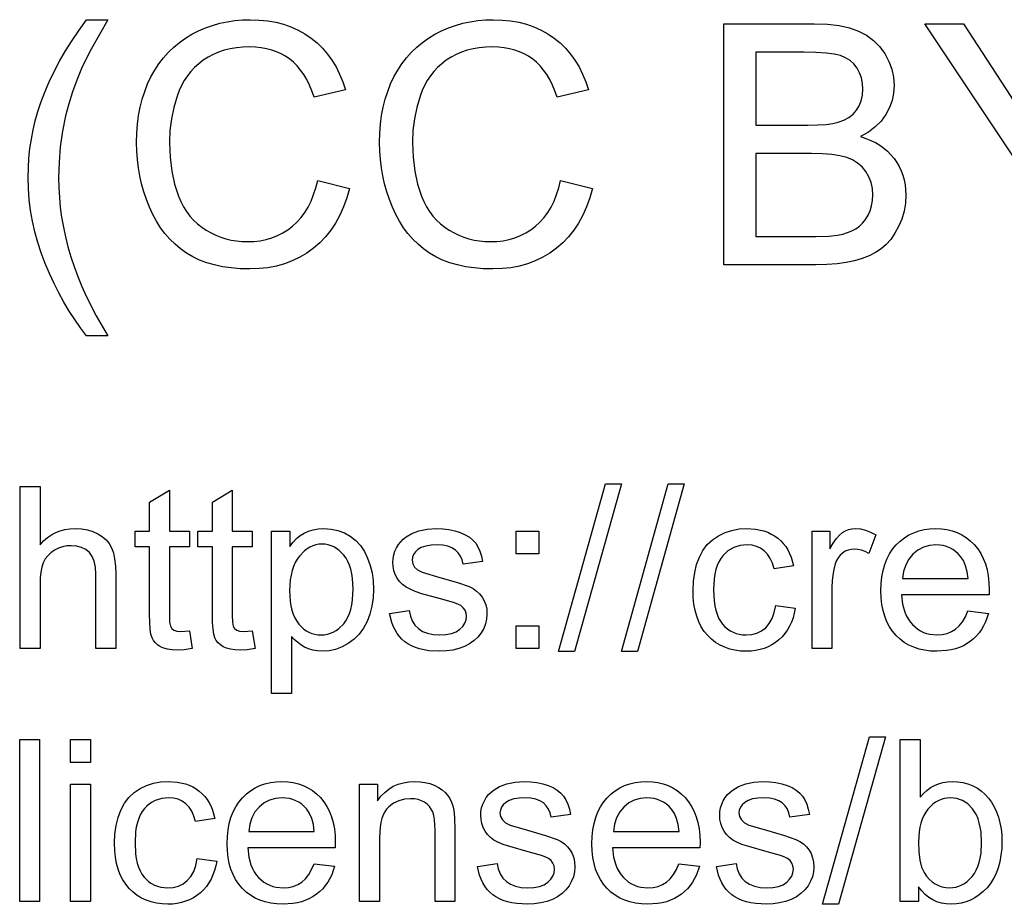
# Model space of a CAD drawing. Extents: x 3 to 995, y -1 to 498.
# Drawn here: x 6 to 35, y 6 to 31 of the extents above; entities that cross this region are included whole.
import ezdxf

# ---------------------------------------------------------------- set-up
doc = ezdxf.new("R2010")
doc.units = 0
doc.header["$LTSCALE"] = 10
doc.header["$MEASUREMENT"] = 0
doc.layers.add('Layer_1', color=7, linetype='Continuous')

msp = doc.modelspace()

# ---------------------------------------------------------------- linework, layer by layer
at = {"layer": 'Layer_1', "color": 7, "linetype": 'Continuous', "flags": 128}
for points in [[(8.255, 22.218), (8.082, 22.446), (7.915, 22.684), (7.755, 22.931), (7.602, 23.187), (7.456, 23.453), (7.316, 23.729), (7.183, 24.014), (7.058, 24.309), (6.943, 24.609), (6.844, 24.913), (6.759, 25.219), (6.691, 25.528), (6.637, 25.839), (6.599, 26.153), (6.576, 26.47), (6.568, 26.789), (6.574, 27.07), (6.591, 27.349), (6.62, 27.624), (6.66, 27.896), (6.711, 28.166), (6.774, 28.432), (6.848, 28.695), (6.934, 28.956), (7.048, 29.256), (7.177, 29.556), (7.32, 29.856), (7.478, 30.156), (7.651, 30.455), (7.838, 30.754), (8.039, 31.052), (8.255, 31.351), (8.868, 31.351), (8.391, 30.504), (8.225, 30.186), (8.108, 29.94), (7.971, 29.608), (7.849, 29.27), (7.743, 28.924), (7.652, 28.571), (7.562, 28.126), (7.498, 27.68), (7.46, 27.233), (7.447, 26.784), (7.453, 26.499), (7.47, 26.213), (7.497, 25.927), (7.536, 25.642), (7.586, 25.356), (7.647, 25.071), (7.719, 24.785), (7.803, 24.5), (7.897, 24.215), (8.002, 23.929), (8.119, 23.644), (8.247, 23.359), (8.535, 22.788), (8.868, 22.218), (8.255, 22.218)], [(14.941, 26.708), (15.863, 26.475), (15.783, 26.2), (15.689, 25.941), (15.58, 25.7), (15.457, 25.475), (15.319, 25.267), (15.167, 25.075), (15.001, 24.901), (14.82, 24.743), (14.626, 24.604), (14.422, 24.483), (14.208, 24.38), (13.983, 24.296), (13.747, 24.231), (13.502, 24.184), (13.245, 24.156), (12.978, 24.147), (12.703, 24.154), (12.442, 24.176), (12.193, 24.212), (11.957, 24.262), (11.735, 24.326), (11.526, 24.405), (11.33, 24.498), (11.147, 24.606), (10.975, 24.727), (10.815, 24.861), (10.665, 25.007), (10.525, 25.167), (10.396, 25.339), (10.278, 25.525), (10.17, 25.723), (10.073, 25.934), (9.986, 26.153), (9.912, 26.377), (9.848, 26.604), (9.796, 26.835), (9.756, 27.071), (9.727, 27.31), (9.71, 27.554), (9.704, 27.801), (9.711, 28.069), (9.73, 28.328), (9.763, 28.578), (9.808, 28.82), (9.867, 29.053), (9.938, 29.277), (10.023, 29.493), (10.12, 29.7), (10.23, 29.896), (10.35, 30.08), (10.481, 30.252), (10.624, 30.412), (10.777, 30.56), (10.942, 30.696), (11.117, 30.819), (11.303, 30.93), (11.498, 31.029), (11.697, 31.114), (11.901, 31.187), (12.109, 31.246), (12.323, 31.292), (12.541, 31.325), (12.765, 31.344), (12.993, 31.351), (13.249, 31.342), (13.495, 31.318), (13.73, 31.276), (13.955, 31.218), (14.169, 31.143), (14.374, 31.051), (14.567, 30.943), (14.751, 30.819), (14.922, 30.679), (15.08, 30.525), (15.225, 30.359), (15.355, 30.178), (15.473, 29.984), (15.577, 29.777), (15.667, 29.556), (15.744, 29.322), (14.836, 29.108), (14.772, 29.292), (14.701, 29.462), (14.624, 29.62), (14.539, 29.765), (14.448, 29.897), (14.35, 30.016), (14.245, 30.122), (14.133, 30.215), (14.014, 30.296), (13.888, 30.367), (13.754, 30.427), (13.613, 30.475), (13.464, 30.513), (13.308, 30.54), (13.145, 30.557), (12.974, 30.562), (12.777, 30.556), (12.589, 30.538), (12.408, 30.508), (12.237, 30.466), (12.073, 30.412), (11.917, 30.346), (11.77, 30.267), (11.631, 30.177), (11.501, 30.077), (11.382, 29.968), (11.272, 29.851), (11.172, 29.726), (11.082, 29.593), (11.003, 29.451), (10.933, 29.302), (10.873, 29.144), (10.778, 28.817), (10.709, 28.485), (10.668, 28.148), (10.655, 27.806), (10.671, 27.376), (10.72, 26.974), (10.8, 26.6), (10.914, 26.255), (10.983, 26.094), (11.061, 25.944), (11.148, 25.804), (11.245, 25.675), (11.35, 25.557), (11.464, 25.449), (11.587, 25.351), (11.719, 25.264), (11.857, 25.187), (11.998, 25.12), (12.142, 25.064), (12.288, 25.018), (12.437, 24.982), (12.59, 24.956), (12.745, 24.941), (12.902, 24.936), (13.092, 24.943), (13.275, 24.964), (13.45, 24.999), (13.617, 25.048), (13.778, 25.11), (13.931, 25.187), (14.076, 25.278), (14.214, 25.383), (14.343, 25.501), (14.461, 25.633), (14.568, 25.778), (14.664, 25.937), (14.75, 26.11), (14.824, 26.296), (14.888, 26.495), (14.941, 26.708)], [(21.969, 26.708), (22.891, 26.475), (22.811, 26.2), (22.717, 25.941), (22.608, 25.7), (22.485, 25.475), (22.347, 25.267), (22.195, 25.075), (22.029, 24.901), (21.848, 24.743), (21.654, 24.604), (21.45, 24.483), (21.236, 24.38), (21.011, 24.296), (20.775, 24.231), (20.529, 24.184), (20.273, 24.156), (20.006, 24.147), (19.731, 24.154), (19.469, 24.176), (19.221, 24.212), (18.985, 24.262), (18.763, 24.326), (18.554, 24.405), (18.357, 24.498), (18.174, 24.606), (18.003, 24.727), (17.843, 24.861), (17.693, 25.007), (17.553, 25.167), (17.424, 25.339), (17.306, 25.525), (17.198, 25.723), (17.101, 25.934), (17.014, 26.153), (16.939, 26.377), (16.876, 26.604), (16.824, 26.835), (16.784, 27.071), (16.755, 27.31), (16.738, 27.554), (16.732, 27.801), (16.739, 28.069), (16.758, 28.328), (16.791, 28.578), (16.836, 28.82), (16.895, 29.053), (16.966, 29.277), (17.051, 29.493), (17.148, 29.7), (17.257, 29.896), (17.378, 30.08), (17.509, 30.252), (17.652, 30.412), (17.805, 30.56), (17.97, 30.696), (18.145, 30.819), (18.331, 30.93), (18.525, 31.029), (18.725, 31.114), (18.929, 31.187), (19.137, 31.246), (19.351, 31.292), (19.569, 31.325), (19.792, 31.344), (20.02, 31.351), (20.277, 31.342), (20.522, 31.318), (20.758, 31.276), (20.983, 31.218), (21.197, 31.143), (21.401, 31.051), (21.595, 30.943), (21.779, 30.819), (21.95, 30.679), (22.108, 30.525), (22.252, 30.359), (22.383, 30.178), (22.501, 29.984), (22.605, 29.777), (22.695, 29.556), (22.772, 29.322), (21.864, 29.108), (21.8, 29.292), (21.729, 29.462), (21.652, 29.62), (21.567, 29.765), (21.476, 29.897), (21.378, 30.016), (21.273, 30.122), (21.161, 30.215), (21.042, 30.296), (20.916, 30.367), (20.782, 30.427), (20.641, 30.475), (20.492, 30.513), (20.336, 30.54), (20.172, 30.557), (20.001, 30.562), (19.805, 30.556), (19.616, 30.538), (19.436, 30.508), (19.264, 30.466), (19.101, 30.412), (18.945, 30.346), (18.798, 30.267), (18.659, 30.177), (18.529, 30.077), (18.409, 29.968), (18.3, 29.851), (18.2, 29.726), (18.11, 29.593), (18.031, 29.451), (17.961, 29.302), (17.901, 29.144), (17.806, 28.817), (17.737, 28.485), (17.696, 28.148), (17.683, 27.806), (17.699, 27.376), (17.747, 26.974), (17.828, 26.6), (17.942, 26.255), (18.011, 26.094), (18.089, 25.944), (18.176, 25.804), (18.272, 25.675), (18.378, 25.557), (18.492, 25.449), (18.615, 25.351), (18.747, 25.264), (18.885, 25.187), (19.026, 25.12), (19.17, 25.064), (19.316, 25.018), (19.465, 24.982), (19.617, 24.956), (19.772, 24.941), (19.93, 24.936), (20.12, 24.943), (20.303, 24.964), (20.478, 24.999), (20.645, 25.048), (20.806, 25.11), (20.958, 25.187), (21.104, 25.278), (21.242, 25.383), (21.37, 25.501), (21.488, 25.633), (21.596, 25.778), (21.692, 25.937), (21.777, 26.11), (21.852, 26.296), (21.916, 26.495), (21.969, 26.708)], [(26.692, 24.266), (26.692, 31.232), (29.305, 31.232), (29.685, 31.219), (30.025, 31.179), (30.325, 31.113), (30.586, 31.021), (30.814, 30.901), (31.016, 30.752), (31.192, 30.575), (31.342, 30.37), (31.461, 30.147), (31.546, 29.92), (31.598, 29.688), (31.615, 29.45), (31.6, 29.23), (31.554, 29.016), (31.478, 28.809), (31.372, 28.609), (31.236, 28.421), (31.068, 28.253), (30.87, 28.103), (30.641, 27.972), (30.794, 27.922), (30.938, 27.863), (31.074, 27.797), (31.2, 27.722), (31.316, 27.639), (31.424, 27.547), (31.523, 27.448), (31.612, 27.34), (31.692, 27.226), (31.761, 27.107), (31.819, 26.983), (31.867, 26.853), (31.904, 26.719), (31.931, 26.579), (31.947, 26.435), (31.952, 26.285), (31.939, 26.045), (31.9, 25.813), (31.836, 25.59), (31.745, 25.375), (31.636, 25.177), (31.514, 25.003), (31.381, 24.853), (31.235, 24.727), (31.073, 24.62), (30.892, 24.527), (30.692, 24.448), (30.472, 24.382), (30.23, 24.331), (29.962, 24.295), (29.668, 24.273), (29.348, 24.266), (26.692, 24.266)], [(35.183, 24.266), (35.183, 27.217), (32.499, 31.232), (33.62, 31.232), (34.993, 29.132), (35.36, 28.543), (35.701, 27.953), (36.048, 28.534), (36.462, 29.184), (37.811, 31.232), (38.885, 31.232), (36.105, 27.217), (36.105, 24.266), (35.183, 24.266)], [(27.614, 28.305), (29.12, 28.305), (29.405, 28.31), (29.646, 28.325), (29.844, 28.35), (29.999, 28.386), (30.164, 28.447), (30.307, 28.525), (30.429, 28.62), (30.529, 28.733), (30.607, 28.861), (30.663, 29.006), (30.696, 29.166), (30.707, 29.341), (30.697, 29.509), (30.666, 29.667), (30.614, 29.814), (30.541, 29.951), (30.449, 30.073), (30.339, 30.174), (30.211, 30.253), (30.066, 30.313), (29.884, 30.355), (29.646, 30.386), (29.354, 30.404), (29.006, 30.41), (27.614, 30.41), (27.614, 28.305)], [(27.614, 25.088), (29.348, 25.088), (29.728, 25.096), (29.975, 25.121), (30.128, 25.155), (30.268, 25.197), (30.394, 25.25), (30.508, 25.311), (30.61, 25.385), (30.702, 25.475), (30.786, 25.579), (30.859, 25.699), (30.92, 25.831), (30.963, 25.972), (30.988, 26.124), (30.997, 26.285), (30.985, 26.474), (30.947, 26.65), (30.885, 26.812), (30.797, 26.963), (30.688, 27.096), (30.559, 27.207), (30.411, 27.298), (30.244, 27.366), (30.047, 27.417), (29.812, 27.454), (29.538, 27.476), (29.225, 27.483), (27.614, 27.483), (27.614, 25.088)], [(6.335, 13.174), (6.335, 17.858), (6.91, 17.858), (6.91, 16.177), (7.014, 16.287), (7.125, 16.381), (7.242, 16.461), (7.366, 16.527), (7.496, 16.578), (7.633, 16.615), (7.776, 16.636), (7.926, 16.644), (8.109, 16.634), (8.279, 16.607), (8.436, 16.56), (8.581, 16.495), (8.711, 16.414), (8.82, 16.318), (8.909, 16.208), (8.979, 16.085), (9.032, 15.939), (9.069, 15.764), (9.092, 15.559), (9.099, 15.324), (9.099, 13.174), (8.524, 13.174), (8.524, 15.324), (8.512, 15.525), (8.477, 15.697), (8.419, 15.839), (8.337, 15.952), (8.234, 16.038), (8.111, 16.099), (7.97, 16.136), (7.808, 16.148), (7.682, 16.14), (7.56, 16.115), (7.442, 16.074), (7.327, 16.016), (7.223, 15.944), (7.135, 15.86), (7.062, 15.764), (7.006, 15.656), (6.964, 15.532), (6.934, 15.387), (6.916, 15.219), (6.91, 15.03), (6.91, 13.174), (6.335, 13.174)], [(11.23, 13.688), (11.313, 13.18), (11.083, 13.142), (10.879, 13.129), (10.731, 13.135), (10.601, 13.154), (10.488, 13.185), (10.393, 13.228), (10.313, 13.282), (10.246, 13.343), (10.192, 13.412), (10.15, 13.489), (10.119, 13.592), (10.097, 13.739), (10.084, 13.931), (10.08, 14.168), (10.08, 16.12), (9.658, 16.12), (9.658, 16.567), (10.08, 16.567), (10.08, 17.407), (10.652, 17.752), (10.652, 16.567), (11.23, 16.567), (11.23, 16.12), (10.652, 16.12), (10.652, 14.136), (10.659, 13.934), (10.682, 13.819), (10.722, 13.756), (10.781, 13.708), (10.865, 13.676), (10.978, 13.666), (11.23, 13.688)], [(13.048, 13.688), (13.131, 13.18), (12.901, 13.142), (12.697, 13.129), (12.549, 13.135), (12.419, 13.154), (12.306, 13.185), (12.211, 13.228), (12.131, 13.282), (12.064, 13.343), (12.01, 13.412), (11.968, 13.489), (11.937, 13.592), (11.915, 13.739), (11.902, 13.931), (11.898, 14.168), (11.898, 16.12), (11.476, 16.12), (11.476, 16.567), (11.898, 16.567), (11.898, 17.407), (12.47, 17.752), (12.47, 16.567), (13.048, 16.567), (13.048, 16.12), (12.47, 16.12), (12.47, 14.136), (12.477, 13.934), (12.5, 13.819), (12.54, 13.756), (12.599, 13.708), (12.683, 13.676), (12.796, 13.666), (13.048, 13.688)], [(21.908, 13.094), (23.265, 17.938), (23.725, 17.938), (22.371, 13.094), (21.908, 13.094)], [(23.725, 13.094), (25.083, 17.938), (25.543, 17.938), (24.189, 13.094), (23.725, 13.094)], [(13.61, 11.874), (13.61, 16.567), (14.134, 16.567), (14.134, 16.126), (14.23, 16.247), (14.332, 16.353), (14.439, 16.442), (14.553, 16.514), (14.676, 16.571), (14.811, 16.611), (14.958, 16.636), (15.118, 16.644), (15.329, 16.63), (15.527, 16.588), (15.713, 16.518), (15.885, 16.42), (16.041, 16.297), (16.177, 16.15), (16.292, 15.981), (16.387, 15.789), (16.461, 15.58), (16.514, 15.362), (16.545, 15.134), (16.556, 14.896), (16.544, 14.642), (16.509, 14.401), (16.451, 14.173), (16.369, 13.958), (16.265, 13.762), (16.14, 13.59), (15.994, 13.443), (15.826, 13.319), (15.646, 13.222), (15.461, 13.153), (15.271, 13.111), (15.077, 13.097), (14.937, 13.105), (14.804, 13.128), (14.679, 13.166), (14.561, 13.219), (14.452, 13.283), (14.353, 13.356), (14.264, 13.437), (14.185, 13.525), (14.185, 11.874), (13.61, 11.874)], [(17.019, 14.187), (17.588, 14.276), (17.623, 14.115), (17.679, 13.974), (17.756, 13.853), (17.855, 13.752), (17.975, 13.673), (18.117, 13.616), (18.281, 13.582), (18.467, 13.57), (18.652, 13.58), (18.812, 13.611), (18.946, 13.661), (19.054, 13.732), (19.138, 13.816), (19.198, 13.907), (19.234, 14.005), (19.246, 14.11), (19.236, 14.202), (19.204, 14.284), (19.151, 14.356), (19.077, 14.417), (18.996, 14.458), (18.871, 14.504), (18.489, 14.612), (17.953, 14.761), (17.758, 14.827), (17.612, 14.888), (17.497, 14.952), (17.397, 15.027), (17.312, 15.113), (17.241, 15.211), (17.186, 15.317), (17.147, 15.428), (17.123, 15.544), (17.115, 15.666), (17.122, 15.777), (17.141, 15.885), (17.174, 15.987), (17.219, 16.086), (17.276, 16.179), (17.342, 16.263), (17.417, 16.339), (17.502, 16.407), (17.66, 16.499), (17.868, 16.575), (18.108, 16.627), (18.364, 16.644), (18.558, 16.637), (18.739, 16.615), (18.909, 16.579), (19.066, 16.529), (19.207, 16.466), (19.328, 16.393), (19.43, 16.31), (19.511, 16.217), (19.578, 16.111), (19.633, 15.988), (19.677, 15.848), (19.709, 15.692), (19.147, 15.615), (19.119, 15.739), (19.072, 15.848), (19.008, 15.943), (18.925, 16.024), (18.824, 16.088), (18.703, 16.134), (18.564, 16.162), (18.406, 16.171), (18.222, 16.163), (18.066, 16.138), (17.939, 16.097), (17.84, 16.04), (17.766, 15.972), (17.713, 15.898), (17.682, 15.818), (17.671, 15.733), (17.689, 15.627), (17.741, 15.532), (17.832, 15.447), (17.962, 15.379), (18.47, 15.232), (18.988, 15.083), (19.321, 14.965), (19.435, 14.907), (19.536, 14.837), (19.625, 14.756), (19.7, 14.663), (19.76, 14.558), (19.803, 14.441), (19.829, 14.312), (19.837, 14.171), (19.827, 14.029), (19.795, 13.892), (19.743, 13.758), (19.669, 13.629), (19.576, 13.509), (19.465, 13.404), (19.334, 13.313), (19.185, 13.236), (19.022, 13.176), (18.848, 13.132), (18.664, 13.106), (18.47, 13.097), (18.159, 13.114), (18.018, 13.136), (17.887, 13.166), (17.766, 13.205), (17.655, 13.252), (17.553, 13.308), (17.462, 13.372), (17.379, 13.445), (17.304, 13.526), (17.237, 13.615), (17.178, 13.713), (17.126, 13.819), (17.083, 13.933), (17.019, 14.187)], [(20.681, 15.912), (20.681, 16.567), (21.336, 16.567), (21.336, 15.912), (20.681, 15.912)], [(28.189, 14.417), (28.754, 14.343), (28.727, 14.201), (28.69, 14.067), (28.644, 13.941), (28.589, 13.822), (28.526, 13.712), (28.453, 13.609), (28.371, 13.515), (28.28, 13.428), (28.182, 13.35), (28.078, 13.283), (27.969, 13.226), (27.855, 13.18), (27.735, 13.144), (27.609, 13.118), (27.478, 13.102), (27.342, 13.097), (27.172, 13.104), (27.011, 13.126), (26.858, 13.161), (26.714, 13.211), (26.578, 13.275), (26.451, 13.353), (26.332, 13.446), (26.222, 13.553), (26.123, 13.673), (26.037, 13.805), (25.964, 13.95), (25.905, 14.107), (25.859, 14.276), (25.825, 14.457), (25.806, 14.651), (25.799, 14.858), (25.81, 15.124), (25.845, 15.373), (25.901, 15.605), (25.981, 15.819), (26.084, 16.013), (26.211, 16.18), (26.361, 16.322), (26.535, 16.438), (26.726, 16.528), (26.924, 16.592), (27.131, 16.631), (27.345, 16.644), (27.609, 16.626), (27.848, 16.574), (27.958, 16.535), (28.061, 16.486), (28.158, 16.43), (28.25, 16.364), (28.333, 16.291), (28.409, 16.21), (28.478, 16.121), (28.538, 16.026), (28.59, 15.923), (28.635, 15.813), (28.7, 15.57), (28.141, 15.484), (28.093, 15.644), (28.03, 15.783), (27.952, 15.901), (27.858, 15.998), (27.751, 16.074), (27.634, 16.128), (27.506, 16.16), (27.368, 16.171), (27.262, 16.166), (27.161, 16.151), (27.065, 16.127), (26.974, 16.093), (26.888, 16.049), (26.808, 15.996), (26.732, 15.932), (26.662, 15.859), (26.598, 15.776), (26.543, 15.681), (26.496, 15.575), (26.458, 15.457), (26.428, 15.328), (26.407, 15.188), (26.39, 14.874), (26.406, 14.555), (26.427, 14.413), (26.456, 14.283), (26.492, 14.165), (26.537, 14.058), (26.591, 13.963), (26.652, 13.88), (26.72, 13.807), (26.793, 13.744), (26.871, 13.691), (26.954, 13.648), (27.042, 13.614), (27.135, 13.59), (27.233, 13.575), (27.336, 13.57), (27.498, 13.583), (27.646, 13.622), (27.781, 13.687), (27.901, 13.778), (28.004, 13.896), (28.087, 14.041), (28.148, 14.215), (28.189, 14.417)], [(29.24, 13.174), (29.24, 16.567), (29.758, 16.567), (29.758, 16.053), (29.855, 16.218), (29.948, 16.352), (30.038, 16.456), (30.123, 16.529), (30.209, 16.579), (30.299, 16.615), (30.394, 16.637), (30.492, 16.644), (30.638, 16.632), (30.785, 16.597), (30.934, 16.539), (31.083, 16.458), (30.885, 15.925), (30.78, 15.979), (30.674, 16.018), (30.569, 16.042), (30.464, 16.049), (30.372, 16.042), (30.285, 16.021), (30.202, 15.986), (30.125, 15.936), (30.055, 15.874), (29.996, 15.801), (29.948, 15.716), (29.911, 15.621), (29.869, 15.464), (29.839, 15.3), (29.821, 15.129), (29.815, 14.95), (29.815, 13.174), (29.24, 13.174)], [(33.748, 14.267), (34.342, 14.193), (34.257, 13.947), (34.203, 13.835), (34.142, 13.731), (34.073, 13.633), (33.997, 13.543), (33.913, 13.46), (33.821, 13.385), (33.723, 13.317), (33.618, 13.259), (33.507, 13.21), (33.389, 13.169), (33.264, 13.138), (33.133, 13.115), (32.85, 13.097), (32.669, 13.104), (32.497, 13.126), (32.335, 13.162), (32.183, 13.212), (32.04, 13.276), (31.907, 13.355), (31.784, 13.448), (31.67, 13.556), (31.567, 13.676), (31.479, 13.808), (31.404, 13.952), (31.343, 14.107), (31.295, 14.273), (31.261, 14.451), (31.24, 14.641), (31.234, 14.842), (31.24, 15.05), (31.261, 15.246), (31.296, 15.43), (31.344, 15.602), (31.406, 15.762), (31.482, 15.91), (31.571, 16.047), (31.674, 16.171), (31.789, 16.282), (31.911, 16.378), (32.042, 16.459), (32.181, 16.525), (32.328, 16.577), (32.483, 16.614), (32.647, 16.636), (32.818, 16.644), (32.985, 16.636), (33.143, 16.615), (33.294, 16.579), (33.436, 16.528), (33.572, 16.463), (33.699, 16.383), (33.818, 16.289), (33.93, 16.18), (34.031, 16.059), (34.119, 15.925), (34.193, 15.78), (34.254, 15.623), (34.301, 15.454), (34.334, 15.273), (34.355, 15.081), (34.361, 14.877), (34.358, 14.724), (31.828, 14.724), (31.86, 14.46), (31.923, 14.23), (31.966, 14.127), (32.018, 14.032), (32.077, 13.946), (32.144, 13.867), (32.295, 13.737), (32.377, 13.686), (32.464, 13.644), (32.554, 13.612), (32.65, 13.589), (32.853, 13.57), (33.006, 13.581), (33.147, 13.612), (33.276, 13.664), (33.393, 13.736), (33.499, 13.832), (33.594, 13.952), (33.677, 14.097), (33.748, 14.267)], [(14.131, 14.851), (14.148, 14.545), (14.168, 14.408), (14.197, 14.282), (14.235, 14.166), (14.28, 14.061), (14.334, 13.967), (14.396, 13.883), (14.536, 13.746), (14.611, 13.692), (14.689, 13.648), (14.771, 13.614), (14.857, 13.59), (14.946, 13.575), (15.038, 13.57), (15.133, 13.575), (15.223, 13.59), (15.31, 13.616), (15.394, 13.651), (15.475, 13.697), (15.552, 13.753), (15.695, 13.894), (15.759, 13.981), (15.814, 14.079), (15.861, 14.188), (15.9, 14.308), (15.93, 14.439), (15.951, 14.581), (15.968, 14.899), (15.951, 15.203), (15.931, 15.34), (15.901, 15.466), (15.864, 15.583), (15.818, 15.689), (15.764, 15.785), (15.701, 15.871), (15.561, 16.012), (15.487, 16.067), (15.409, 16.113), (15.327, 16.148), (15.243, 16.173), (15.155, 16.188), (15.064, 16.193), (14.973, 16.188), (14.886, 16.172), (14.8, 16.145), (14.718, 16.107), (14.638, 16.059), (14.56, 16), (14.414, 15.85), (14.348, 15.759), (14.29, 15.659), (14.242, 15.548), (14.202, 15.428), (14.171, 15.299), (14.149, 15.159), (14.131, 14.851)], [(31.86, 15.196), (33.754, 15.196), (33.726, 15.397), (33.681, 15.571), (33.618, 15.718), (33.537, 15.839), (33.466, 15.916), (33.39, 15.984), (33.308, 16.041), (33.222, 16.088), (33.13, 16.124), (33.033, 16.15), (32.932, 16.166), (32.825, 16.171), (32.634, 16.154), (32.46, 16.105), (32.301, 16.022), (32.159, 15.906), (32.039, 15.762), (31.949, 15.596), (31.889, 15.407), (31.86, 15.196)], [(20.681, 13.174), (20.681, 13.829), (21.336, 13.829), (21.336, 13.174), (20.681, 13.174)], [(6.323, 5.864), (6.323, 10.548), (6.898, 10.548), (6.898, 5.864), (6.323, 5.864)], [(7.792, 9.886), (7.792, 10.548), (8.367, 10.548), (8.367, 9.886), (7.792, 9.886)], [(29.543, 5.784), (30.901, 10.628), (31.361, 10.628), (30.007, 5.784), (29.543, 5.784)], [(32.323, 5.864), (31.789, 5.864), (31.789, 10.548), (32.365, 10.548), (32.365, 8.877), (32.459, 8.984), (32.559, 9.077), (32.666, 9.155), (32.779, 9.219), (32.898, 9.269), (33.024, 9.305), (33.156, 9.327), (33.294, 9.334), (33.449, 9.326), (33.599, 9.302), (33.745, 9.263), (33.887, 9.207), (34.021, 9.138), (34.142, 9.056), (34.251, 8.961), (34.347, 8.853), (34.432, 8.733), (34.508, 8.601), (34.574, 8.457), (34.63, 8.302), (34.675, 8.138), (34.706, 7.968), (34.726, 7.793), (34.732, 7.612), (34.725, 7.4), (34.705, 7.2), (34.671, 7.013), (34.624, 6.838), (34.564, 6.676), (34.489, 6.526), (34.402, 6.389), (34.301, 6.263), (34.19, 6.152), (34.074, 6.055), (33.953, 5.973), (33.826, 5.906), (33.694, 5.854), (33.557, 5.817), (33.414, 5.795), (33.266, 5.787), (33.119, 5.795), (32.981, 5.819), (32.851, 5.858), (32.73, 5.913), (32.616, 5.983), (32.51, 6.069), (32.413, 6.171), (32.323, 6.289), (32.323, 5.864)], [(7.792, 5.864), (7.792, 9.257), (8.367, 9.257), (8.367, 5.864), (7.792, 5.864)], [(11.457, 7.107), (12.022, 7.033), (11.995, 6.891), (11.958, 6.757), (11.912, 6.631), (11.857, 6.512), (11.794, 6.402), (11.721, 6.299), (11.639, 6.205), (11.548, 6.118), (11.45, 6.04), (11.346, 5.973), (11.237, 5.916), (11.123, 5.87), (11.003, 5.834), (10.877, 5.808), (10.746, 5.792), (10.61, 5.787), (10.44, 5.794), (10.279, 5.816), (10.126, 5.851), (9.982, 5.901), (9.846, 5.965), (9.719, 6.043), (9.6, 6.136), (9.49, 6.243), (9.391, 6.363), (9.305, 6.495), (9.232, 6.64), (9.173, 6.796), (9.127, 6.966), (9.094, 7.147), (9.074, 7.341), (9.067, 7.548), (9.078, 7.814), (9.113, 8.063), (9.17, 8.295), (9.249, 8.509), (9.352, 8.703), (9.479, 8.87), (9.629, 9.012), (9.804, 9.128), (9.994, 9.218), (10.192, 9.282), (10.399, 9.321), (10.613, 9.334), (10.877, 9.316), (11.116, 9.264), (11.226, 9.224), (11.329, 9.176), (11.427, 9.12), (11.518, 9.054), (11.602, 8.981), (11.678, 8.9), (11.746, 8.811), (11.806, 8.716), (11.858, 8.613), (11.903, 8.503), (11.968, 8.26), (11.409, 8.174), (11.361, 8.334), (11.298, 8.473), (11.22, 8.591), (11.126, 8.688), (11.019, 8.764), (10.902, 8.818), (10.774, 8.85), (10.636, 8.861), (10.53, 8.856), (10.429, 8.841), (10.333, 8.817), (10.242, 8.783), (10.156, 8.739), (10.076, 8.686), (10, 8.622), (9.93, 8.549), (9.866, 8.466), (9.811, 8.371), (9.764, 8.265), (9.726, 8.147), (9.696, 8.018), (9.675, 7.878), (9.658, 7.564), (9.675, 7.245), (9.695, 7.103), (9.724, 6.973), (9.76, 6.855), (9.805, 6.748), (9.859, 6.653), (9.92, 6.57), (9.988, 6.497), (10.061, 6.434), (10.139, 6.381), (10.222, 6.338), (10.31, 6.304), (10.403, 6.28), (10.501, 6.265), (10.604, 6.26), (10.766, 6.273), (10.915, 6.312), (11.049, 6.377), (11.169, 6.468), (11.272, 6.586), (11.355, 6.731), (11.416, 6.905), (11.457, 7.107)], [(14.837, 6.957), (15.431, 6.883), (15.346, 6.637), (15.292, 6.525), (15.231, 6.421), (15.162, 6.323), (15.086, 6.233), (15.002, 6.15), (14.911, 6.075), (14.812, 6.007), (14.707, 5.949), (14.596, 5.9), (14.478, 5.859), (14.353, 5.828), (14.222, 5.805), (13.939, 5.787), (13.758, 5.794), (13.586, 5.816), (13.424, 5.852), (13.272, 5.902), (13.129, 5.966), (12.996, 6.045), (12.873, 6.138), (12.759, 6.246), (12.657, 6.366), (12.568, 6.498), (12.493, 6.642), (12.432, 6.796), (12.384, 6.963), (12.35, 7.141), (12.33, 7.331), (12.323, 7.532), (12.33, 7.74), (12.35, 7.936), (12.385, 8.12), (12.433, 8.292), (12.495, 8.452), (12.571, 8.6), (12.66, 8.737), (12.764, 8.861), (12.878, 8.972), (13, 9.068), (13.131, 9.149), (13.27, 9.215), (13.417, 9.267), (13.572, 9.304), (13.736, 9.326), (13.907, 9.334), (14.074, 9.326), (14.232, 9.305), (14.383, 9.269), (14.526, 9.218), (14.661, 9.153), (14.788, 9.073), (14.908, 8.979), (15.019, 8.87), (15.12, 8.749), (15.208, 8.615), (15.282, 8.47), (15.343, 8.313), (15.39, 8.144), (15.424, 7.963), (15.444, 7.771), (15.451, 7.567), (15.447, 7.414), (12.917, 7.414), (12.949, 7.15), (13.012, 6.92), (13.056, 6.817), (13.107, 6.722), (13.166, 6.636), (13.233, 6.557), (13.384, 6.427), (13.466, 6.376), (13.553, 6.334), (13.644, 6.302), (13.739, 6.279), (13.943, 6.26), (14.095, 6.271), (14.236, 6.302), (14.365, 6.354), (14.482, 6.426), (14.589, 6.522), (14.683, 6.642), (14.766, 6.787), (14.837, 6.957)], [(16.153, 5.864), (16.153, 9.257), (16.671, 9.257), (16.671, 8.775), (16.77, 8.906), (16.879, 9.019), (16.998, 9.115), (17.128, 9.194), (17.268, 9.255), (17.419, 9.299), (17.58, 9.325), (17.751, 9.334), (17.901, 9.327), (18.045, 9.306), (18.183, 9.272), (18.315, 9.223), (18.435, 9.164), (18.54, 9.096), (18.628, 9.019), (18.7, 8.934), (18.759, 8.841), (18.808, 8.739), (18.848, 8.628), (18.879, 8.509), (18.903, 8.29), (18.911, 7.95), (18.911, 5.864), (18.336, 5.864), (18.336, 7.928), (18.319, 8.235), (18.298, 8.355), (18.269, 8.453), (18.228, 8.536), (18.175, 8.61), (18.109, 8.675), (18.03, 8.731), (17.941, 8.777), (17.845, 8.809), (17.741, 8.829), (17.63, 8.835), (17.452, 8.821), (17.287, 8.777), (17.135, 8.704), (16.995, 8.602), (16.933, 8.537), (16.879, 8.459), (16.833, 8.368), (16.795, 8.264), (16.766, 8.147), (16.745, 8.017), (16.729, 7.717), (16.729, 5.864), (16.153, 5.864)], [(19.562, 6.877), (20.131, 6.966), (20.166, 6.805), (20.222, 6.664), (20.299, 6.543), (20.398, 6.442), (20.518, 6.363), (20.66, 6.306), (20.824, 6.272), (21.01, 6.26), (21.195, 6.27), (21.355, 6.3), (21.489, 6.351), (21.598, 6.421), (21.681, 6.506), (21.741, 6.597), (21.777, 6.695), (21.789, 6.8), (21.779, 6.892), (21.747, 6.974), (21.694, 7.046), (21.62, 7.107), (21.539, 7.148), (21.414, 7.194), (21.032, 7.302), (20.497, 7.451), (20.302, 7.517), (20.155, 7.578), (20.04, 7.642), (19.94, 7.717), (19.855, 7.803), (19.785, 7.901), (19.729, 8.006), (19.69, 8.118), (19.666, 8.234), (19.658, 8.356), (19.665, 8.467), (19.684, 8.574), (19.717, 8.677), (19.762, 8.776), (19.819, 8.869), (19.885, 8.953), (19.96, 9.029), (20.045, 9.097), (20.203, 9.189), (20.411, 9.265), (20.651, 9.317), (20.908, 9.334), (21.101, 9.326), (21.283, 9.305), (21.452, 9.269), (21.609, 9.219), (21.75, 9.156), (21.871, 9.083), (21.973, 9), (22.055, 8.907), (22.121, 8.801), (22.176, 8.678), (22.22, 8.538), (22.253, 8.382), (21.69, 8.305), (21.662, 8.429), (21.616, 8.538), (21.551, 8.633), (21.468, 8.714), (21.367, 8.778), (21.247, 8.824), (21.107, 8.852), (20.949, 8.861), (20.765, 8.853), (20.61, 8.828), (20.482, 8.787), (20.384, 8.73), (20.309, 8.662), (20.257, 8.588), (20.225, 8.508), (20.214, 8.423), (20.232, 8.317), (20.285, 8.222), (20.375, 8.137), (20.505, 8.068), (21.013, 7.922), (21.531, 7.773), (21.864, 7.655), (21.979, 7.597), (22.08, 7.527), (22.168, 7.446), (22.243, 7.353), (22.303, 7.248), (22.346, 7.131), (22.372, 7.002), (22.38, 6.861), (22.37, 6.719), (22.338, 6.582), (22.286, 6.448), (22.213, 6.319), (22.12, 6.199), (22.008, 6.094), (21.877, 6.003), (21.729, 5.926), (21.565, 5.865), (21.392, 5.822), (21.207, 5.796), (21.013, 5.787), (20.702, 5.804), (20.561, 5.826), (20.43, 5.856), (20.309, 5.895), (20.198, 5.942), (20.097, 5.998), (20.005, 6.062), (19.922, 6.135), (19.847, 6.216), (19.78, 6.305), (19.721, 6.403), (19.67, 6.509), (19.626, 6.623), (19.562, 6.877)], [(25.387, 6.957), (25.981, 6.883), (25.896, 6.637), (25.842, 6.525), (25.781, 6.421), (25.712, 6.323), (25.635, 6.233), (25.552, 6.15), (25.46, 6.075), (25.362, 6.007), (25.257, 5.949), (25.146, 5.9), (25.027, 5.859), (24.903, 5.828), (24.771, 5.805), (24.489, 5.787), (24.308, 5.794), (24.136, 5.816), (23.974, 5.852), (23.822, 5.902), (23.679, 5.966), (23.546, 6.045), (23.422, 6.138), (23.309, 6.246), (23.206, 6.366), (23.118, 6.498), (23.043, 6.642), (22.981, 6.796), (22.934, 6.963), (22.9, 7.141), (22.879, 7.331), (22.872, 7.532), (22.879, 7.74), (22.9, 7.936), (22.934, 8.12), (22.983, 8.292), (23.045, 8.452), (23.12, 8.6), (23.21, 8.737), (23.313, 8.861), (23.428, 8.972), (23.55, 9.068), (23.681, 9.149), (23.82, 9.215), (23.967, 9.267), (24.122, 9.304), (24.285, 9.326), (24.457, 9.334), (24.623, 9.326), (24.782, 9.305), (24.932, 9.269), (25.075, 9.218), (25.21, 9.153), (25.338, 9.073), (25.457, 8.979), (25.569, 8.87), (25.67, 8.749), (25.758, 8.615), (25.832, 8.47), (25.892, 8.313), (25.94, 8.144), (25.973, 7.963), (25.994, 7.771), (26, 7.567), (25.997, 7.414), (23.467, 7.414), (23.498, 7.15), (23.562, 6.92), (23.605, 6.817), (23.657, 6.722), (23.716, 6.636), (23.783, 6.557), (23.934, 6.427), (24.016, 6.376), (24.102, 6.334), (24.193, 6.302), (24.289, 6.279), (24.492, 6.26), (24.645, 6.271), (24.785, 6.302), (24.915, 6.354), (25.032, 6.426), (25.138, 6.522), (25.233, 6.642), (25.316, 6.787), (25.387, 6.957)], [(26.473, 6.877), (27.042, 6.966), (27.076, 6.805), (27.132, 6.664), (27.21, 6.543), (27.309, 6.442), (27.429, 6.363), (27.571, 6.306), (27.735, 6.272), (27.92, 6.26), (28.106, 6.27), (28.265, 6.3), (28.4, 6.351), (28.508, 6.421), (28.592, 6.506), (28.652, 6.597), (28.688, 6.695), (28.7, 6.8), (28.689, 6.892), (28.658, 6.974), (28.605, 7.046), (28.531, 7.107), (28.45, 7.148), (28.325, 7.194), (27.943, 7.302), (27.407, 7.451), (27.212, 7.517), (27.066, 7.578), (26.951, 7.642), (26.851, 7.717), (26.766, 7.803), (26.695, 7.901), (26.64, 8.006), (26.601, 8.118), (26.577, 8.234), (26.569, 8.356), (26.575, 8.467), (26.595, 8.574), (26.627, 8.677), (26.673, 8.776), (26.729, 8.869), (26.795, 8.953), (26.871, 9.029), (26.956, 9.097), (27.114, 9.189), (27.321, 9.265), (27.561, 9.317), (27.818, 9.334), (28.012, 9.326), (28.193, 9.305), (28.362, 9.269), (28.519, 9.219), (28.661, 9.156), (28.782, 9.083), (28.883, 9), (28.965, 8.907), (29.031, 8.801), (29.087, 8.678), (29.131, 8.538), (29.163, 8.382), (28.601, 8.305), (28.573, 8.429), (28.526, 8.538), (28.462, 8.633), (28.379, 8.714), (28.278, 8.778), (28.157, 8.824), (28.018, 8.852), (27.86, 8.861), (27.676, 8.853), (27.52, 8.828), (27.393, 8.787), (27.294, 8.73), (27.22, 8.662), (27.167, 8.588), (27.135, 8.508), (27.125, 8.423), (27.142, 8.317), (27.195, 8.222), (27.285, 8.137), (27.416, 8.068), (27.924, 7.922), (28.442, 7.773), (28.775, 7.655), (28.889, 7.597), (28.99, 7.527), (29.078, 7.446), (29.154, 7.353), (29.214, 7.248), (29.257, 7.131), (29.282, 7.002), (29.291, 6.861), (29.281, 6.719), (29.249, 6.582), (29.197, 6.448), (29.123, 6.319), (29.03, 6.199), (28.918, 6.094), (28.788, 6.003), (28.639, 5.926), (28.476, 5.865), (28.302, 5.822), (28.118, 5.796), (27.924, 5.787), (27.613, 5.804), (27.472, 5.826), (27.341, 5.856), (27.22, 5.895), (27.109, 5.942), (27.007, 5.998), (26.916, 6.062), (26.833, 6.135), (26.758, 6.216), (26.691, 6.305), (26.632, 6.403), (26.58, 6.509), (26.537, 6.623), (26.473, 6.877)], [(12.949, 7.886), (14.844, 7.886), (14.816, 8.087), (14.77, 8.261), (14.707, 8.408), (14.626, 8.529), (14.555, 8.606), (14.479, 8.674), (14.397, 8.731), (14.311, 8.778), (14.219, 8.814), (14.122, 8.84), (14.021, 8.856), (13.914, 8.861), (13.724, 8.844), (13.549, 8.795), (13.391, 8.712), (13.248, 8.596), (13.128, 8.452), (13.038, 8.286), (12.978, 8.097), (12.949, 7.886)], [(23.499, 7.886), (25.393, 7.886), (25.365, 8.087), (25.32, 8.261), (25.257, 8.408), (25.176, 8.529), (25.105, 8.606), (25.028, 8.674), (24.947, 8.731), (24.86, 8.778), (24.769, 8.814), (24.672, 8.84), (24.57, 8.856), (24.463, 8.861), (24.273, 8.844), (24.099, 8.795), (23.94, 8.712), (23.797, 8.596), (23.677, 8.452), (23.588, 8.286), (23.528, 8.097), (23.499, 7.886)], [(32.317, 7.586), (32.327, 7.302), (32.358, 7.06), (32.41, 6.861), (32.483, 6.704), (32.554, 6.6), (32.631, 6.51), (32.713, 6.434), (32.802, 6.371), (32.897, 6.323), (32.998, 6.288), (33.105, 6.267), (33.218, 6.26), (33.31, 6.265), (33.4, 6.281), (33.486, 6.306), (33.569, 6.342), (33.649, 6.388), (33.726, 6.444), (33.869, 6.588), (33.934, 6.675), (33.99, 6.771), (34.037, 6.878), (34.075, 6.995), (34.106, 7.122), (34.127, 7.259), (34.144, 7.564), (34.128, 7.874), (34.107, 8.013), (34.078, 8.141), (34.041, 8.258), (33.996, 8.365), (33.942, 8.46), (33.881, 8.545), (33.742, 8.683), (33.667, 8.737), (33.589, 8.782), (33.508, 8.816), (33.423, 8.841), (33.335, 8.856), (33.243, 8.861), (33.151, 8.856), (33.061, 8.84), (32.975, 8.815), (32.892, 8.779), (32.812, 8.733), (32.735, 8.677), (32.591, 8.533), (32.527, 8.447), (32.471, 8.351), (32.424, 8.247), (32.385, 8.133), (32.355, 8.01), (32.334, 7.878), (32.317, 7.586)]]:
    msp.add_lwpolyline(points, close=True, dxfattribs=at)

doc.saveas('drawing.dxf')
